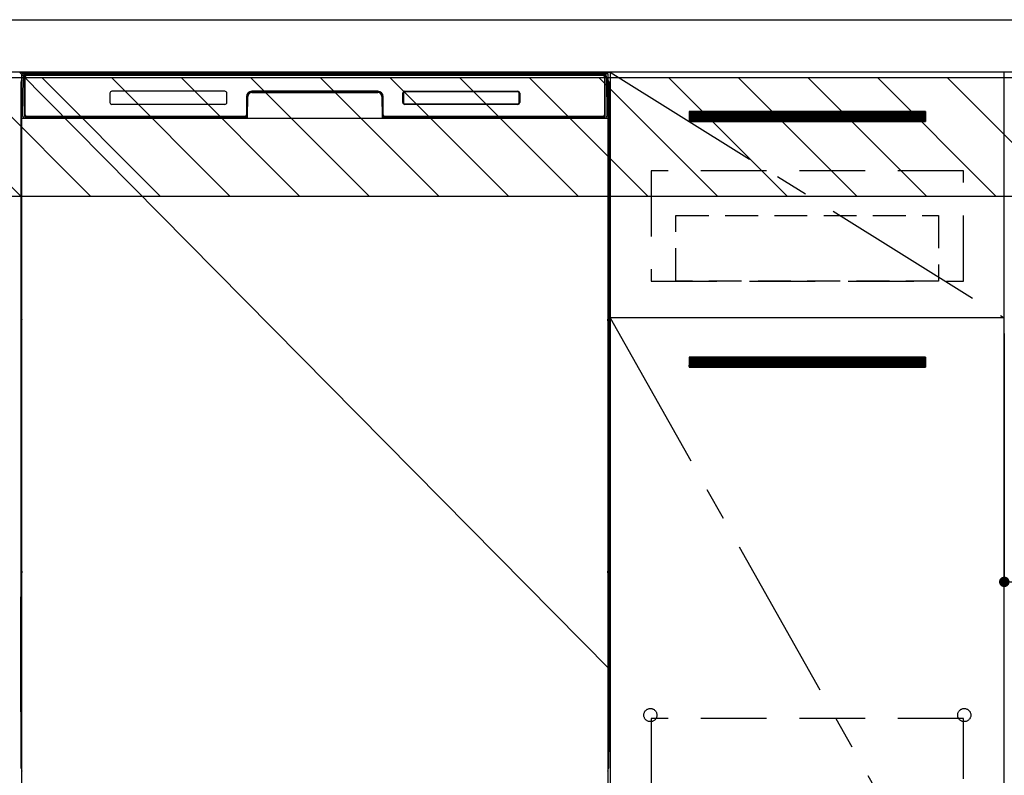
# Model space of a CAD drawing. Extents: x 0 to 26473, y -25 to 8845.
# Drawn here: x 16185 to 16934, y 2348 to 2923 of the extents above; entities that cross this region are included whole.
import ezdxf

# ---------------------------------------------------------------- set-up
doc = ezdxf.new("R2010")
doc.units = 0
doc.header["$LTSCALE"] = 50
doc.header["$MEASUREMENT"] = 0
doc.linetypes.add('CENTER', pattern=[2, 1.25, -0.25, 0.25, -0.25])
doc.linetypes.add('HIDDEN', pattern=[0.375, 0.25, -0.125])
doc.layers.get('0').update_dxf_attribs({"linetype": 'CONTINUOUS'})
doc.layers.get('DEFPOINTS').update_dxf_attribs({"color": 146, "linetype": 'CONTINUOUS'})
for name, color, linetype in [('120-キャビネット（外）', 7, 'CONTINUOUS'), ('121-キャビネット（中）', 253, 'HIDDEN'), ('122-扉', 6, 'CONTINUOUS'), ('123-扉向き', 231, 'CENTER'), ('126-甲板', 2, 'CONTINUOUS'), ('150-機器', 8, 'CONTINUOUS'), ('180-補助', 161, 'CONTINUOUS')]:
    doc.layers.add(name, color=color, linetype=linetype)
doc.styles.add('KH001', font='txt')
doc.dimstyles.new('KH1xx015', dxfattribs={"dimscale": 10, "dimtxt": 3.8, "dimasz": 0.8, "dimexe": 0.3, "dimexo": 1.2, "dimgap": 0.5, "dimtad": 3, "dimdec": 1, "dimdsep": 46, "dimlunit": 6, "dimtxsty": 'KH001', "dimblk": 'DOT', "dimcen": 1, "dimdle": 1, "dimclrd": 256, "dimclre": 256, "dimclrt": 256, "dimadec": 0, "dimazin": 0, "dimtfac": 1, "dimtdec": 1, "dimtix": 1, "dimtmove": 2, "dimatfit": 3, "dimldrblk": 'CLOSEDBLANK', "dimfxl": 1, "dimtolj": 1, "dimtzin": 0, "dimlwd": -1, "dimlwe": -1, "dimarcsym": 0})

# ---------------------------------------------------------------- blocks, each defined once
blk = doc.blocks.new('_Dot')
at = {"color": 0, "linetype": 'ByBlock', "lineweight": -2}
blk.add_line((-0.5, 0), (-1, 0), dxfattribs=at)
at = {"color": 0, "linetype": 'ByBlock', "const_width": 0.5}
blk.add_lwpolyline([(-0.25, 0, 1), (0.25, 0, 1)], format="xyb", close=True, dxfattribs=at)
blk = doc.blocks.new('*D37')
at = {"layer": 'DEFPOINTS', "transparency": 16777216}
for p, q in [((16934.28, 2684.05), (16934.28, 2491.97)), ((17534.28, 2684.05), (17534.28, 2491.97)), ((17526.28, 2494.97), (16942.28, 2494.97))]:
    blk.add_line(p, q, dxfattribs=at)
at = {"layer": 'DEFPOINTS', "color": 0, "transparency": 16777216}
for p in [(16934.28, 2696.05), (17534.28, 2696.05), (16934.28, 2494.97)]:
    blk.add_point(p, dxfattribs=at)
at = {"layer": 'DEFPOINTS', "transparency": 16777216, "xscale": 8, "yscale": 8, "zscale": 8, "rotation": 180}
blk.add_blockref('_Dot', (16934.28, 2494.97), dxfattribs=at)
at = {"layer": 'DEFPOINTS', "transparency": 16777216, "xscale": 8, "yscale": 8, "zscale": 8}
blk.add_blockref('_Dot', (17534.28, 2494.97), dxfattribs=at)
at = {"layer": 'DEFPOINTS', "transparency": 16777216, "insert": (17234.28, 2518.97), "char_height": 38, "attachment_point": 5, "style": 'KH001'}
blk.add_mtext('\\A1;600', dxfattribs=at)
blk = doc.blocks.new('_ClosedBlank')
at = {"color": 0, "linetype": 'ByBlock', "lineweight": -2}
for p, q in [((-1, 0.167), (0, 0)), ((-1, 0.167), (-1, -0.167)), ((0, 0), (-1, -0.167))]:
    blk.add_line(p, q, dxfattribs=at)

msp = doc.modelspace()

# ---------------------------------------------------------------- hatches: boundary and pattern name
at = {"layer": '122-扉'}
h = msp.add_hatch(dxfattribs=at)
h.set_pattern_fill('ANSI31', color=256, style=0)
h.set_pattern_definition([(135, (198124.86133, -2191.40688), (0.08838834765, 0.08838834765), [])])
h.paths.add_polyline_path([(16874.28, 2853.05), (16694.28, 2853.05), (16694.28, 2845.55), (16874.28, 2845.55)])
edge = h.paths.add_edge_path()
edge.add_line((16874.28, 2845.55), (16543.87, 2845.55))
h = msp.add_hatch(dxfattribs=at)
h.set_pattern_fill('ANSI31', color=256, style=0)
h.set_pattern_definition([(135, (198124.86133, -2378.40687), (0.08838834765, 0.08838834765), [])])
h.paths.add_polyline_path([(16874.28, 2666.05), (16694.28, 2666.05), (16694.28, 2658.55), (16874.28, 2658.55)])
edge = h.paths.add_edge_path()
edge.add_line((16874.28, 2658.55), (16543.87, 2658.55))
at = {"layer": '180-補助'}
h = msp.add_hatch(dxfattribs=at)
h.set_pattern_fill('ANSI31', color=13, scale=300, style=0)
h.set_pattern_definition([(135, (259895.412, 39517.31), (26.5165043, 26.5165043), [])])
h.paths.add_polyline_path([(17703.28, 2878.73), (15415.28, 2878.73), (15415.28, 2788.73), (17703.28, 2788.73)])

# ---------------------------------------------------------------- linework, layer by layer
at = {"layer": '120-キャビネット（外）', "color": 6}
for p, q in [((16184.28, 2883.05), (16634.28, 2883.05)), ((16634.28, 2883.05), (16634.28, 2063.05))]:
    msp.add_line(p, q, dxfattribs=at)
for points in [[(16634.28, 2163.05), (16934.28, 2163.05), (16934.28, 2883.05), (16634.28, 2883.05)], [(16934.28, 2696.05), (16634.28, 2696.05), (16634.28, 2163.05), (16934.28, 2163.05)]]:
    msp.add_lwpolyline(points, close=True, dxfattribs=at)
at = {"layer": '121-キャビネット（中）', "color": 13, "ltscale": 4}
for points in [[(16903.28, 2808.05), (16665.28, 2808.05), (16665.28, 2724.05), (16903.28, 2724.05)], [(16903.28, 2390.95), (16665.28, 2390.95), (16665.28, 2194.95), (16903.28, 2194.95)]]:
    msp.add_lwpolyline(points, close=True, dxfattribs=at)
at = {"layer": '121-キャビネット（中）', "color": 13, "ltscale": 2}
msp.add_lwpolyline([(16884.28, 2724.05), (16684.28, 2724.05), (16684.28, 2774.05), (16884.28, 2774.05)], close=True, dxfattribs=at)
at = {"layer": '121-キャビネット（中）', "color": 13, "ltscale": 4}
for centre in [(16664.78, 2393.55), (16664.78, 2393.55), (16903.78, 2393.55), (16903.78, 2393.55)]:
    msp.add_circle(centre, 5, dxfattribs=at)
at = {"layer": '122-扉'}
for p, q in [((16874.28, 2853.05), (16694.28, 2853.05)), ((16694.28, 2853.05), (16694.28, 2845.55)), ((16874.28, 2853.05), (16874.28, 2845.55)), ((16694.28, 2845.55), (16874.28, 2845.55)), ((16934.28, 2696.05), (16634.28, 2696.05)), ((16934.28, 2696.05), (16634.28, 2696.05)), ((16874.28, 2666.05), (16694.28, 2666.05)), ((16694.28, 2666.05), (16694.28, 2658.55)), ((16874.28, 2666.05), (16874.28, 2658.55)), ((16694.28, 2658.55), (16874.28, 2658.55))]:
    msp.add_line(p, q, dxfattribs=at)
at = {"layer": '123-扉向き', "ltscale": 2}
for p, q in [((16634.28, 2883.05), (16934.28, 2696.05)), ((16634.28, 2696.05), (16934.28, 2163.05))]:
    msp.add_line(p, q, dxfattribs=at)
at = {"layer": '126-甲板'}
msp.add_lwpolyline([(15412.28, 2923.05), (17706.28, 2923.05), (17706.28, 2883.05), (15412.28, 2883.05)], close=True, dxfattribs=at)
at = {"layer": '150-機器', "color": 13}
for p, q in [((16186.28, 2882.05), (16632.28, 2882.05)), ((16186.28, 2341.05), (16186.28, 2882.05)), ((16632.28, 2882.05), (16632.28, 2341.05)), ((16186.28, 2848.05), (16632.28, 2848.05))]:
    msp.add_line(p, q, dxfattribs=at)
at = {"layer": '150-機器', "color": 13, "linetype": 'Continuous'}
for p, q in [((16187.31, 2878.26), (16187.34, 2879.66)), ((16187.34, 2879.66), (16187.34, 2880.08)), ((16187.94, 2880.25), (16188.1, 2880.25)), ((16188.13, 2880.25), (16188.1, 2880.25)), ((16188.16, 2880.24), (16188.13, 2880.25)), ((16188.25, 2880.18), (16188.22, 2880.2)), ((16188.27, 2880.15), (16188.25, 2880.18)), ((16188.27, 2879.72), (16188.26, 2879.52)), ((16188.26, 2879.52), (16188.26, 2879.28)), ((16188.28, 2880.12), (16188.27, 2880.15)), ((16188.28, 2879.88), (16188.27, 2879.72)), ((16188.29, 2880.08), (16188.28, 2880.12)), ((16188.29, 2880.04), (16188.28, 2879.99)), ((16188.28, 2879.99), (16188.28, 2879.88)), ((16188.3, 2880.05), (16188.29, 2880.08)), ((16188.3, 2880.05), (16188.29, 2880.04)), ((16188.31, 2880.05), (16188.3, 2880.05)), ((16188.38, 2880.05), (16188.31, 2880.05)), ((16188.38, 2880.05), (16188.38, 2849.85)), ((16188.68, 2850.65), (16188.68, 2879.45)), ((16189.38, 2881.11), (16189.38, 2881.05)), ((16629.18, 2881.11), (16189.38, 2881.11)), ((16629.18, 2881.05), (16189.38, 2881.05)), ((16189.64, 2882.05), (16629.51, 2882.05)), ((16189.98, 2880.75), (16628.58, 2880.75)), ((16629.18, 2881.05), (16629.18, 2881.11)), ((16629.88, 2879.45), (16629.88, 2850.65)), ((16630.18, 2880.05), (16630.18, 2849.85)), ((16630.25, 2880.05), (16630.24, 2880.05)), ((16630.26, 2880.08), (16630.25, 2880.05)), ((16630.26, 2880.04), (16630.25, 2880.05)), ((16630.27, 2880.12), (16630.26, 2880.08)), ((16630.26, 2880.02), (16630.26, 2880.04)), ((16630.27, 2879.94), (16630.26, 2880.02)), ((16630.28, 2880.15), (16630.27, 2880.12)), ((16630.28, 2879.81), (16630.27, 2879.94)), ((16630.3, 2880.18), (16630.28, 2880.15)), ((16630.28, 2879.63), (16630.28, 2879.81)), ((16630.29, 2879.41), (16630.28, 2879.63)), ((16630.29, 2879.15), (16630.29, 2879.41)), ((16630.3, 2878.86), (16630.29, 2879.15)), ((16630.33, 2880.2), (16630.3, 2880.18)), ((16630.35, 2880.22), (16630.33, 2880.2)), ((16630.39, 2880.24), (16630.35, 2880.22)), ((16630.42, 2880.25), (16630.39, 2880.24)), ((16630.45, 2880.25), (16630.42, 2880.25)), ((16630.45, 2880.25), (16630.61, 2880.25)), ((16631.21, 2880.08), (16631.21, 2879.66)), ((16631.21, 2879.66), (16631.24, 2878.26)), ((16185.27, 2875.55), (16185.27, 2651.55)), ((16186.82, 2850.07), (16187.31, 2878.26)), ((16188.25, 2878.25), (16188.25, 2849.85)), ((16630.3, 2878.56), (16630.3, 2878.86)), ((16630.3, 2878.25), (16630.3, 2878.56)), ((16630.3, 2849.85), (16630.3, 2878.25)), ((16631.24, 2878.26), (16631.73, 2850.07)), ((16633.27, 2875.55), (16633.27, 2651.55)), ((16253.28, 2867.05), (16253.28, 2860.05)), ((16340.78, 2868.55), (16254.78, 2868.55)), ((16342.28, 2860.05), (16342.28, 2867.05)), ((16357.28, 2864.55), (16357.28, 2850.65)), ((16357.75, 2864.58), (16357.61, 2848.95)), ((16358.25, 2864.57), (16357.75, 2864.58)), ((16358.11, 2849.04), (16358.25, 2864.57)), ((16361.25, 2868.05), (16361.25, 2867.55)), ((16361.25, 2868.05), (16457.3, 2868.05)), ((16361.25, 2867.55), (16457.3, 2867.55)), ((16457.28, 2868.55), (16361.28, 2868.55)), ((16457.3, 2868.05), (16457.3, 2867.55)), ((16460.8, 2864.58), (16460.3, 2864.57)), ((16460.3, 2864.57), (16460.44, 2849.04)), ((16460.8, 2864.58), (16460.94, 2848.95)), ((16461.28, 2850.65), (16461.28, 2864.55)), ((16476.28, 2860.05), (16476.28, 2867.05)), ((16476.38, 2860.06), (16476.38, 2867.04)), ((16476.69, 2867.04), (16476.38, 2867.04)), ((16476.69, 2867.04), (16476.69, 2860.06)), ((16477.78, 2868.13), (16477.75, 2868.13)), ((16477.78, 2868.55), (16563.78, 2868.55)), ((16477.78, 2868.44), (16563.77, 2868.44)), ((16477.78, 2868.13), (16477.78, 2868.44)), ((16563.77, 2868.13), (16477.78, 2868.13)), ((16563.77, 2868.44), (16563.77, 2868.13)), ((16564.86, 2867.04), (16564.86, 2867.07)), ((16564.86, 2860.06), (16564.86, 2867.04)), ((16565.17, 2867.04), (16564.86, 2867.04)), ((16565.17, 2867.04), (16565.17, 2860.06)), ((16565.28, 2867.05), (16565.28, 2860.05)), ((16185.77, 2850.25), (16185.77, 2863.29)), ((16186.14, 2863.61), (16185.86, 2863.41)), ((16186.28, 2863.64), (16186.04, 2863.47)), ((16186.04, 2863.47), (16186.28, 2863.47)), ((16186.16, 2863.62), (16186.14, 2863.61)), ((16186.19, 2863.63), (16186.16, 2863.62)), ((16186.23, 2863.63), (16186.19, 2863.63)), ((16186.28, 2863.64), (16186.23, 2863.63)), ((16340.78, 2858.55), (16254.77, 2858.55)), ((16476.69, 2860.06), (16476.38, 2860.06)), ((16476.69, 2860.06), (16476.69, 2860.02)), ((16477.78, 2858.96), (16563.77, 2858.96)), ((16477.78, 2858.96), (16477.78, 2858.66)), ((16563.77, 2858.66), (16477.78, 2858.66)), ((16563.78, 2858.55), (16477.78, 2858.55)), ((16563.77, 2858.96), (16563.8, 2858.96)), ((16563.77, 2858.66), (16563.77, 2858.96)), ((16565.17, 2860.06), (16564.86, 2860.06)), ((16632.33, 2863.63), (16632.28, 2863.63)), ((16632.49, 2863.47), (16632.28, 2863.62)), ((16632.28, 2863.47), (16632.49, 2863.47)), ((16632.69, 2863.4), (16632.28, 2862.98)), ((16632.36, 2863.62), (16632.33, 2863.63)), ((16632.39, 2863.61), (16632.36, 2863.62)), ((16632.68, 2863.41), (16632.4, 2863.61)), ((16632.77, 2863.29), (16632.77, 2850.25)), ((16185.77, 2849.48), (16185.77, 2850.25)), ((16186.28, 2850.25), (16185.77, 2850.25)), ((16185.77, 2848.97), (16185.77, 2849.48)), ((16185.77, 2849.48), (16185.78, 2849.34)), ((16185.78, 2849.34), (16185.83, 2849.21)), ((16185.83, 2849.21), (16185.9, 2849.09)), ((16185.9, 2849.09), (16186, 2848.98)), ((16186.87, 2850.07), (16186.82, 2850.07)), ((16186.9, 2849.69), (16186.87, 2850.07)), ((16188.38, 2849.85), (16188.25, 2849.85)), ((16188.86, 2849.12), (16188.99, 2848.99)), ((16355.98, 2849.35), (16189.98, 2849.35)), ((16628.58, 2849.35), (16462.58, 2849.35)), ((16629.69, 2849.12), (16629.56, 2848.99)), ((16630.3, 2849.85), (16630.18, 2849.85)), ((16631.68, 2850.07), (16631.65, 2849.69)), ((16631.73, 2850.07), (16631.68, 2850.07)), ((16632.28, 2850.25), (16632.77, 2850.25)), ((16632.54, 2848.98), (16632.64, 2849.09)), ((16632.64, 2849.09), (16632.71, 2849.21)), ((16632.71, 2849.21), (16632.75, 2849.34)), ((16632.75, 2849.34), (16632.77, 2849.48)), ((16632.77, 2850.25), (16632.77, 2849.48)), ((16632.77, 2849.48), (16632.77, 2848.97)), ((16185.77, 2848.97), (16185.77, 2848.94)), ((16185.77, 2848.97), (16185.78, 2848.84)), ((16185.77, 2848.94), (16185.79, 2848.81)), ((16185.77, 2848.94), (16185.79, 2848.45)), ((16185.78, 2848.84), (16185.83, 2848.71)), ((16185.79, 2848.45), (16185.78, 2848.48)), ((16185.79, 2848.81), (16185.84, 2848.68)), ((16185.79, 2848.08), (16185.79, 2848.45)), ((16185.79, 2848.45), (16185.8, 2848.31)), ((16185.8, 2847.65), (16185.79, 2848.08)), ((16185.8, 2848.31), (16185.85, 2848.19)), ((16185.81, 2847.18), (16185.8, 2847.65)), ((16185.81, 2846.67), (16185.81, 2847.18)), ((16185.81, 2846.15), (16185.81, 2846.67)), ((16185.81, 2846.15), (16185.81, 2828.95)), ((16186.28, 2846.15), (16185.81, 2846.15)), ((16185.83, 2848.71), (16185.9, 2848.59)), ((16185.84, 2848.68), (16185.92, 2848.56)), ((16185.85, 2848.19), (16185.93, 2848.07)), ((16185.9, 2848.59), (16186, 2848.48)), ((16185.92, 2848.56), (16186.02, 2848.45)), ((16185.93, 2848.07), (16186.03, 2847.96)), ((16186, 2848.98), (16186.13, 2848.88)), ((16186, 2848.48), (16186.13, 2848.38)), ((16186.02, 2848.45), (16186.15, 2848.36)), ((16186.03, 2847.96), (16186.16, 2847.87)), ((16186.13, 2848.88), (16186.27, 2848.81)), ((16186.13, 2848.38), (16186.27, 2848.3)), ((16186.15, 2848.36), (16186.28, 2848.29)), ((16186.16, 2847.87), (16186.28, 2847.81)), ((16356.97, 2848.05), (16188.69, 2848.05)), ((16189.18, 2848.92), (16189.18, 2848.97)), ((16189.18, 2848.97), (16356.38, 2848.97)), ((16189.18, 2848.92), (16356.51, 2848.92)), ((16194.85, 2848.05), (16194.85, 2848.04)), ((16194.89, 2848.05), (16194.89, 2848.04)), ((16194.89, 2848.04), (16195.55, 2848.04)), ((16195.55, 2848.04), (16195.55, 2848.05)), ((16196.79, 2848.05), (16196.79, 2848.04)), ((16196.79, 2848.04), (16199.14, 2848.04)), ((16199.14, 2848.04), (16199.14, 2848.05)), ((16199.87, 2848.04), (16199.87, 2848.05)), ((16356.38, 2848.95), (16356.38, 2848.97)), ((16357.61, 2848.95), (16356.38, 2848.95)), ((16356.51, 2848.92), (16356.75, 2848.92)), ((16356.75, 2848.92), (16356.99, 2848.92)), ((16356.99, 2848.92), (16357.21, 2848.93)), ((16357.21, 2848.93), (16357.41, 2848.93)), ((16357.41, 2848.93), (16357.58, 2848.94)), ((16357.58, 2848.94), (16357.72, 2848.94)), ((16357.61, 2848.95), (16357.7, 2848.95)), ((16357.7, 2848.95), (16357.78, 2848.95)), ((16357.72, 2848.94), (16357.78, 2848.94)), ((16357.78, 2848.95), (16357.86, 2848.95)), ((16357.86, 2848.95), (16357.86, 2848.95)), ((16357.9, 2848.95), (16357.86, 2848.95)), ((16357.93, 2848.94), (16357.9, 2848.95)), ((16357.96, 2848.92), (16357.93, 2848.94)), ((16357.99, 2848.9), (16357.96, 2848.92)), ((16358.01, 2848.88), (16357.99, 2848.9)), ((16358.03, 2848.85), (16358.01, 2848.88)), ((16358.05, 2848.82), (16358.03, 2848.85)), ((16358.04, 2848.68), (16358.05, 2848.71)), ((16358.05, 2848.78), (16358.05, 2848.82)), ((16358.06, 2848.75), (16358.05, 2848.78)), ((16358.05, 2848.71), (16358.06, 2848.75)), ((16460.5, 2848.79), (16460.49, 2848.75)), ((16460.49, 2848.75), (16460.5, 2848.72)), ((16460.51, 2848.82), (16460.5, 2848.79)), ((16460.5, 2848.72), (16460.51, 2848.68)), ((16460.52, 2848.85), (16460.51, 2848.82)), ((16460.51, 2848.68), (16460.51, 2848.68)), ((16460.54, 2848.88), (16460.52, 2848.85)), ((16460.56, 2848.91), (16460.54, 2848.88)), ((16460.59, 2848.93), (16460.56, 2848.91)), ((16460.62, 2848.94), (16460.59, 2848.93)), ((16460.66, 2848.95), (16460.62, 2848.94)), ((16460.69, 2848.95), (16460.66, 2848.95)), ((16460.69, 2848.95), (16460.77, 2848.95)), ((16460.77, 2848.95), (16460.86, 2848.95)), ((16460.77, 2848.94), (16460.89, 2848.94)), ((16460.86, 2848.95), (16460.94, 2848.95)), ((16460.89, 2848.94), (16461.04, 2848.93)), ((16462.18, 2848.95), (16460.94, 2848.95)), ((16461.04, 2848.93), (16461.23, 2848.93)), ((16461.23, 2848.93), (16461.44, 2848.93)), ((16461.44, 2848.93), (16461.67, 2848.92)), ((16461.67, 2848.92), (16461.91, 2848.92)), ((16461.91, 2848.92), (16462.04, 2848.92)), ((16462.04, 2848.92), (16629.38, 2848.92)), ((16462.18, 2848.97), (16462.18, 2848.95)), ((16629.38, 2848.97), (16462.18, 2848.97)), ((16629.38, 2848.92), (16629.38, 2848.97)), ((16632.28, 2848.81), (16632.41, 2848.88)), ((16632.28, 2848.31), (16632.41, 2848.38)), ((16632.28, 2847.82), (16632.4, 2847.88)), ((16632.28, 2846.15), (16632.73, 2846.15)), ((16632.4, 2847.88), (16632.52, 2847.97)), ((16632.41, 2848.88), (16632.54, 2848.98)), ((16632.41, 2848.38), (16632.54, 2848.47)), ((16632.52, 2847.97), (16632.62, 2848.08)), ((16632.54, 2848.47), (16632.64, 2848.58)), ((16632.62, 2848.08), (16632.69, 2848.2)), ((16632.64, 2848.58), (16632.71, 2848.7)), ((16632.69, 2848.2), (16632.74, 2848.33)), ((16632.71, 2848.7), (16632.75, 2848.83)), ((16632.74, 2847.69), (16632.73, 2847.22)), ((16632.73, 2847.22), (16632.73, 2846.72)), ((16632.73, 2846.72), (16632.73, 2846.2)), ((16632.73, 2846.2), (16632.73, 2846.15)), ((16632.73, 2828.95), (16632.73, 2846.15)), ((16632.75, 2848.48), (16632.74, 2848.11)), ((16632.74, 2848.33), (16632.75, 2848.45)), ((16632.74, 2848.11), (16632.74, 2847.69)), ((16632.75, 2848.83), (16632.77, 2848.97)), ((16632.75, 2848.45), (16632.77, 2848.95)), ((16185.79, 2826.66), (16185.77, 2826.16)), ((16185.78, 2826.63), (16185.79, 2826.99)), ((16185.79, 2826.99), (16185.8, 2827.42)), ((16185.8, 2826.77), (16185.79, 2826.66)), ((16185.8, 2827.42), (16185.81, 2827.89)), ((16185.85, 2826.9), (16185.8, 2826.77)), ((16185.81, 2828.91), (16185.81, 2828.95)), ((16186.28, 2828.95), (16185.81, 2828.95)), ((16185.81, 2828.39), (16185.81, 2828.91)), ((16185.81, 2827.89), (16185.81, 2828.39)), ((16185.92, 2827.03), (16185.85, 2826.9)), ((16186, 2826.64), (16185.9, 2826.53)), ((16186.02, 2827.14), (16185.92, 2827.03)), ((16186.13, 2826.73), (16186, 2826.64)), ((16186.14, 2827.23), (16186.02, 2827.14)), ((16186.27, 2826.81), (16186.13, 2826.73)), ((16186.28, 2827.3), (16186.14, 2827.23)), ((16632.28, 2827.29), (16632.23, 2827.31)), ((16632.28, 2826.8), (16632.27, 2826.81)), ((16632.28, 2828.95), (16632.73, 2828.95)), ((16632.38, 2827.24), (16632.28, 2827.29)), ((16632.41, 2826.73), (16632.28, 2826.8)), ((16632.5, 2827.15), (16632.38, 2827.24)), ((16632.54, 2826.64), (16632.41, 2826.73)), ((16632.61, 2827.04), (16632.5, 2827.15)), ((16632.64, 2826.53), (16632.54, 2826.64)), ((16632.69, 2826.92), (16632.61, 2827.04)), ((16632.73, 2826.79), (16632.69, 2826.92)), ((16632.73, 2828.95), (16632.73, 2828.43)), ((16632.73, 2828.43), (16632.73, 2827.93)), ((16632.73, 2827.93), (16632.74, 2827.45)), ((16632.75, 2826.66), (16632.73, 2826.79)), ((16632.74, 2827.45), (16632.74, 2827.03)), ((16632.74, 2827.03), (16632.75, 2826.66)), ((16632.75, 2826.66), (16632.75, 2826.63)), ((16632.77, 2826.16), (16632.75, 2826.66)), ((16185.78, 2826.27), (16185.77, 2826.14)), ((16185.77, 2825.63), (16185.77, 2826.14)), ((16185.78, 2825.76), (16185.77, 2825.63)), ((16185.77, 2824.85), (16185.77, 2825.63)), ((16185.77, 2696.3), (16185.77, 2824.85)), ((16186.28, 2824.85), (16185.77, 2824.85)), ((16185.83, 2826.4), (16185.78, 2826.27)), ((16185.83, 2825.89), (16185.78, 2825.76)), ((16185.9, 2826.53), (16185.83, 2826.4)), ((16185.9, 2826.02), (16185.83, 2825.89)), ((16186, 2826.13), (16185.9, 2826.02)), ((16186.13, 2826.22), (16186, 2826.13)), ((16186.27, 2826.3), (16186.13, 2826.22)), ((16632.28, 2826.29), (16632.27, 2826.3)), ((16632.41, 2826.22), (16632.28, 2826.29)), ((16632.28, 2824.85), (16632.77, 2824.85)), ((16632.54, 2826.13), (16632.41, 2826.22)), ((16632.64, 2826.02), (16632.54, 2826.13)), ((16632.71, 2826.4), (16632.64, 2826.53)), ((16632.71, 2825.89), (16632.64, 2826.02)), ((16632.75, 2826.27), (16632.71, 2826.4)), ((16632.75, 2825.76), (16632.71, 2825.89)), ((16632.77, 2826.14), (16632.75, 2826.27)), ((16632.77, 2825.63), (16632.75, 2825.76)), ((16632.77, 2826.14), (16632.77, 2825.63)), ((16632.77, 2825.63), (16632.77, 2824.85)), ((16632.77, 2824.85), (16632.77, 2696.3)), ((16185.77, 2695.53), (16185.77, 2696.3)), ((16186.28, 2696.3), (16185.77, 2696.3)), ((16185.77, 2695.01), (16185.77, 2695.53)), ((16185.77, 2695.53), (16185.78, 2695.39)), ((16185.77, 2695.01), (16185.77, 2694.89)), ((16185.78, 2694.8), (16185.77, 2694.89)), ((16185.78, 2695.39), (16185.83, 2695.26)), ((16185.79, 2694.5), (16185.78, 2694.8)), ((16185.79, 2694.13), (16185.79, 2694.5)), ((16185.8, 2693.7), (16185.79, 2694.13)), ((16185.81, 2693.23), (16185.8, 2693.7)), ((16185.81, 2692.72), (16185.81, 2693.23)), ((16185.81, 2692.2), (16185.81, 2692.72)), ((16185.81, 2692.2), (16185.81, 2679)), ((16186.28, 2692.2), (16185.81, 2692.2)), ((16185.83, 2695.26), (16185.9, 2695.14)), ((16185.9, 2695.14), (16186, 2695.03)), ((16186, 2695.03), (16186.13, 2694.93)), ((16186.13, 2694.93), (16186.27, 2694.86)), ((16632.28, 2696.3), (16632.77, 2696.3)), ((16632.28, 2694.86), (16632.41, 2694.93)), ((16632.28, 2694.35), (16632.41, 2694.42)), ((16632.28, 2693.86), (16632.4, 2693.93)), ((16632.73, 2692.2), (16632.28, 2692.2)), ((16632.4, 2693.93), (16632.52, 2694.02)), ((16632.41, 2694.93), (16632.54, 2695.03)), ((16632.41, 2694.42), (16632.54, 2694.52)), ((16632.52, 2694.02), (16632.62, 2694.13)), ((16632.54, 2695.03), (16632.64, 2695.14)), ((16632.54, 2694.52), (16632.64, 2694.63)), ((16632.62, 2694.13), (16632.69, 2694.25)), ((16632.64, 2695.14), (16632.71, 2695.26)), ((16632.64, 2694.63), (16632.71, 2694.75)), ((16632.69, 2694.25), (16632.74, 2694.38)), ((16632.71, 2695.26), (16632.75, 2695.39)), ((16632.71, 2694.75), (16632.75, 2694.88)), ((16632.74, 2693.74), (16632.73, 2693.27)), ((16632.73, 2693.27), (16632.73, 2692.77)), ((16632.73, 2692.77), (16632.73, 2692.24)), ((16632.73, 2692.24), (16632.73, 2692.2)), ((16632.73, 2679), (16632.73, 2692.2)), ((16632.75, 2694.53), (16632.74, 2694.16)), ((16632.74, 2694.38), (16632.75, 2694.5)), ((16632.74, 2694.16), (16632.74, 2693.74)), ((16632.75, 2695.39), (16632.77, 2695.53)), ((16632.75, 2694.88), (16632.77, 2695.02)), ((16632.75, 2694.5), (16632.77, 2695)), ((16632.77, 2696.3), (16632.77, 2695.53)), ((16632.77, 2695.53), (16632.77, 2695.02)), ((16185.79, 2676.71), (16185.77, 2676.21)), ((16185.78, 2676.68), (16185.79, 2677.04)), ((16185.79, 2677.04), (16185.8, 2677.46)), ((16185.8, 2676.82), (16185.79, 2676.71)), ((16185.8, 2677.46), (16185.81, 2677.94)), ((16185.85, 2676.95), (16185.8, 2676.82)), ((16185.81, 2678.96), (16185.81, 2679)), ((16186.28, 2679), (16185.81, 2679)), ((16185.81, 2678.44), (16185.81, 2678.96)), ((16185.81, 2677.94), (16185.81, 2678.44)), ((16185.92, 2677.07), (16185.85, 2676.95)), ((16186, 2676.68), (16185.9, 2676.57)), ((16186.02, 2677.18), (16185.92, 2677.07)), ((16186.13, 2676.78), (16186, 2676.68)), ((16186.14, 2677.28), (16186.02, 2677.18)), ((16186.27, 2676.86), (16186.13, 2676.78)), ((16186.28, 2677.35), (16186.14, 2677.28)), ((16632.73, 2679), (16632.28, 2679)), ((16632.38, 2677.29), (16632.28, 2677.34)), ((16632.41, 2676.78), (16632.28, 2676.85)), ((16632.5, 2677.2), (16632.38, 2677.29)), ((16632.54, 2676.68), (16632.41, 2676.78)), ((16632.61, 2677.09), (16632.5, 2677.2)), ((16632.64, 2676.57), (16632.54, 2676.68)), ((16632.69, 2676.97), (16632.61, 2677.09)), ((16632.73, 2676.84), (16632.69, 2676.97)), ((16632.73, 2679), (16632.73, 2678.48)), ((16632.73, 2678.48), (16632.73, 2677.98)), ((16632.73, 2677.98), (16632.74, 2677.5)), ((16632.75, 2676.71), (16632.73, 2676.84)), ((16632.74, 2677.5), (16632.74, 2677.07)), ((16632.74, 2677.07), (16632.75, 2676.7)), ((16632.77, 2676.21), (16632.75, 2676.71)), ((16632.75, 2676.7), (16632.75, 2676.68)), ((16185.78, 2676.32), (16185.77, 2676.19)), ((16185.77, 2675.68), (16185.77, 2676.19)), ((16185.78, 2675.81), (16185.77, 2675.68)), ((16185.77, 2674.9), (16185.77, 2675.68)), ((16185.77, 2522), (16185.77, 2674.9)), ((16186.28, 2674.9), (16185.77, 2674.9)), ((16185.83, 2676.45), (16185.78, 2676.32)), ((16185.83, 2675.94), (16185.78, 2675.81)), ((16185.9, 2676.57), (16185.83, 2676.45)), ((16185.9, 2676.06), (16185.83, 2675.94)), ((16186, 2676.18), (16185.9, 2676.06)), ((16186.13, 2676.27), (16186, 2676.18)), ((16186.27, 2676.35), (16186.13, 2676.27)), ((16632.41, 2676.27), (16632.28, 2676.34)), ((16632.77, 2674.9), (16632.28, 2674.9)), ((16632.54, 2676.18), (16632.41, 2676.27)), ((16632.64, 2676.06), (16632.54, 2676.18)), ((16632.71, 2676.45), (16632.64, 2676.57)), ((16632.71, 2675.94), (16632.64, 2676.06)), ((16632.75, 2676.32), (16632.71, 2676.45)), ((16632.75, 2675.81), (16632.71, 2675.94)), ((16632.77, 2676.19), (16632.75, 2676.32)), ((16632.77, 2675.68), (16632.75, 2675.81)), ((16632.77, 2676.19), (16632.77, 2675.68)), ((16632.77, 2675.68), (16632.77, 2674.9)), ((16632.77, 2674.9), (16632.77, 2522)), ((16185.27, 2651.55), (16185.27, 2483.55)), ((16633.27, 2651.55), (16633.27, 2483.55)), ((16185.77, 2521.23), (16185.77, 2522)), ((16186.28, 2522), (16185.77, 2522)), ((16185.77, 2520.71), (16185.77, 2521.23)), ((16185.77, 2521.23), (16185.78, 2521.09)), ((16185.77, 2520.71), (16185.77, 2520.59)), ((16185.78, 2520.5), (16185.77, 2520.59)), ((16185.78, 2521.09), (16185.83, 2520.96)), ((16185.79, 2520.2), (16185.78, 2520.5)), ((16185.79, 2519.83), (16185.79, 2520.2)), ((16185.8, 2519.4), (16185.79, 2519.83)), ((16185.81, 2518.93), (16185.8, 2519.4)), ((16185.83, 2520.96), (16185.9, 2520.84)), ((16185.9, 2520.84), (16186, 2520.73)), ((16186, 2520.73), (16186.13, 2520.63)), ((16186.13, 2520.63), (16186.27, 2520.56)), ((16632.77, 2522), (16632.28, 2522)), ((16632.28, 2520.56), (16632.41, 2520.63)), ((16632.28, 2520.05), (16632.41, 2520.12)), ((16632.28, 2519.56), (16632.4, 2519.63)), ((16632.4, 2519.63), (16632.52, 2519.72)), ((16632.41, 2520.63), (16632.54, 2520.73)), ((16632.41, 2520.12), (16632.54, 2520.22)), ((16632.52, 2519.72), (16632.62, 2519.83)), ((16632.54, 2520.73), (16632.64, 2520.84)), ((16632.54, 2520.22), (16632.64, 2520.33)), ((16632.62, 2519.83), (16632.69, 2519.95)), ((16632.64, 2520.84), (16632.71, 2520.96)), ((16632.64, 2520.33), (16632.71, 2520.45)), ((16632.69, 2519.95), (16632.74, 2520.08)), ((16632.71, 2520.96), (16632.75, 2521.09)), ((16632.71, 2520.45), (16632.75, 2520.58)), ((16632.74, 2519.44), (16632.73, 2518.97)), ((16632.75, 2520.23), (16632.74, 2519.86)), ((16632.74, 2520.08), (16632.75, 2520.2)), ((16632.74, 2519.86), (16632.74, 2519.44)), ((16632.75, 2521.09), (16632.77, 2521.23)), ((16632.75, 2520.58), (16632.77, 2520.72)), ((16632.75, 2520.2), (16632.77, 2520.7)), ((16632.77, 2522), (16632.77, 2521.23)), ((16632.77, 2521.23), (16632.77, 2520.72)), ((16185.81, 2518.42), (16185.81, 2518.93)), ((16185.81, 2517.9), (16185.81, 2518.42)), ((16185.81, 2517.9), (16185.81, 2504.7)), ((16186.28, 2517.9), (16185.81, 2517.9)), ((16632.73, 2518.97), (16632.73, 2518.47)), ((16632.73, 2504.7), (16632.73, 2517.9)), ((16185.81, 2504.66), (16185.81, 2504.7)), ((16186.28, 2504.7), (16185.81, 2504.7)), ((16185.81, 2504.14), (16185.81, 2504.66)), ((16632.73, 2504.7), (16632.28, 2504.7)), ((16632.73, 2504.7), (16632.73, 2504.18)), ((16185.79, 2502.41), (16185.77, 2501.91)), ((16185.78, 2502.02), (16185.77, 2501.89)), ((16185.77, 2501.38), (16185.77, 2501.89)), ((16185.78, 2501.51), (16185.77, 2501.38)), ((16185.77, 2500.6), (16185.77, 2501.38)), ((16185.77, 2353.05), (16185.77, 2500.6)), ((16186.28, 2500.6), (16185.77, 2500.6)), ((16185.78, 2502.38), (16185.79, 2502.74)), ((16185.83, 2502.15), (16185.78, 2502.02)), ((16185.83, 2501.64), (16185.78, 2501.51)), ((16185.79, 2502.74), (16185.8, 2503.16)), ((16185.8, 2502.52), (16185.79, 2502.41)), ((16185.8, 2503.16), (16185.81, 2503.64)), ((16185.85, 2502.65), (16185.8, 2502.52)), ((16185.81, 2503.64), (16185.81, 2504.14)), ((16185.9, 2502.27), (16185.83, 2502.15)), ((16185.9, 2501.76), (16185.83, 2501.64)), ((16185.92, 2502.77), (16185.85, 2502.65)), ((16186, 2502.38), (16185.9, 2502.27)), ((16186, 2501.88), (16185.9, 2501.76)), ((16186.02, 2502.88), (16185.92, 2502.77)), ((16186.13, 2502.48), (16186, 2502.38)), ((16186.13, 2501.97), (16186, 2501.88)), ((16186.14, 2502.98), (16186.02, 2502.88)), ((16186.27, 2502.56), (16186.13, 2502.48)), ((16186.27, 2502.05), (16186.13, 2501.97)), ((16186.28, 2503.05), (16186.14, 2502.98)), ((16632.38, 2502.99), (16632.28, 2503.04)), ((16632.41, 2502.48), (16632.28, 2502.55)), ((16632.41, 2501.97), (16632.28, 2502.04)), ((16632.77, 2500.6), (16632.28, 2500.6)), ((16632.5, 2502.9), (16632.38, 2502.99)), ((16632.54, 2502.38), (16632.41, 2502.48)), ((16632.54, 2501.88), (16632.41, 2501.97)), ((16632.61, 2502.79), (16632.5, 2502.9)), ((16632.64, 2502.27), (16632.54, 2502.38)), ((16632.64, 2501.76), (16632.54, 2501.88)), ((16632.69, 2502.67), (16632.61, 2502.79)), ((16632.71, 2502.15), (16632.64, 2502.27)), ((16632.71, 2501.64), (16632.64, 2501.76)), ((16632.73, 2502.54), (16632.69, 2502.67)), ((16632.75, 2502.02), (16632.71, 2502.15)), ((16632.75, 2501.51), (16632.71, 2501.64)), ((16632.73, 2504.18), (16632.73, 2503.68)), ((16632.73, 2503.68), (16632.74, 2503.2)), ((16632.75, 2502.41), (16632.73, 2502.54)), ((16632.74, 2503.2), (16632.74, 2502.77)), ((16632.74, 2502.77), (16632.75, 2502.4)), ((16632.77, 2501.91), (16632.75, 2502.41)), ((16632.75, 2502.4), (16632.75, 2502.38)), ((16632.77, 2501.89), (16632.75, 2502.02)), ((16632.77, 2501.89), (16632.77, 2501.38)), ((16632.77, 2501.38), (16632.77, 2500.6)), ((16632.77, 2500.6), (16632.77, 2353.07)), ((16185.27, 2396.05), (16185.27, 2483.55)), ((16633.27, 2396.05), (16633.27, 2483.55)), ((16185.27, 2396.05), (16185.27, 2366.05)), ((16633.27, 2396.05), (16633.27, 2366.05)), ((16186.28, 2353.05), (16185.77, 2353.05)), ((16632.27, 2353.07), (16632.77, 2353.07))]:
    msp.add_line(p, q, dxfattribs=at)
for centre, radius, start, end in [((16189.34, 2880.05), 2, 89.99993, 178.99996), ((16187.94, 2879.65), 0.6, 89.99994, 178.99998), ((16188.08, 2880.02), 0.236, 8.03478, 71.29283), ((16189.38, 2880.05), 1.06, 90.00011, 180.00011), ((16189.38, 2880.05), 1, 90, 180), ((16189.98, 2879.45), 1.3, 90, 180), ((16189.98, 2879.45), 1.3, 90.00002, 166.65766), ((16628.58, 2879.45), 1.3, 0, 90), ((16629.18, 2880.05), 1.06, 0.00014, 90.00013), ((16629.18, 2880.05), 1, 0, 90), ((16629.21, 2880.05), 2, 0.9999, 89.99992), ((16630.47, 2880.02), 0.236, 108.70706, 171.96533), ((16630.61, 2879.65), 0.6, 1.00002, 90.00007), ((16187.27, 2875.55), 2, 119.64145, 180), ((16631.27, 2875.55), 2, 0, 59.64015), ((16254.78, 2867.05), 1.5, 90, 180), ((16340.78, 2867.05), 1.5, 0, 90), ((16361.28, 2864.55), 4, 90, 180), ((16361.25, 2864.55), 3.5, 90, 179.50001), ((16361.25, 2864.55), 3, 90, 179.50001), ((16457.28, 2864.55), 4, 0, 90), ((16457.3, 2864.55), 3.5, 0.49999, 90), ((16457.3, 2864.55), 3, 0.49999, 90), ((16477.78, 2867.05), 1.5, 90, 180), ((16477.78, 2867.04), 1.4, 90.00225, 179.99779), ((16477.55, 2867.1), 0.863, 172.52921, 175.06422), ((16477.49, 2867.11), 0.799, 174.83881, 179.11033), ((16478.9, 2867.02), 2.21, 177.38396, 179.42082), ((16477.71, 2867.06), 1.03, 167.91816, 169.73065), ((16479.38, 2866.75), 2.72, 169.6126, 170.2326), ((16477.52, 2867.12), 0.824, 166.44247, 168.84255), ((16477.65, 2867.09), 0.955, 164.34784, 166.36539), ((16477.72, 2867.06), 1.04, 162.24956, 164.07637), ((16477.67, 2867.08), 0.977, 160.26279, 162.21376), ((16477.65, 2867.08), 0.96, 158.38312, 160.38009), ((16477.68, 2867.07), 0.988, 156.37022, 158.31267), ((16477.7, 2867.06), 1.01, 154.44751, 156.35396), ((16477.7, 2867.06), 1.02, 152.48332, 154.37899), ((16477.72, 2867.05), 1.04, 150.62195, 152.49467), ((16477.74, 2867.03), 1.07, 148.70431, 150.54371), ((16477.77, 2867.02), 1.1, 146.89436, 148.69907), ((16477.79, 2867), 1.13, 145.04175, 146.81316), ((16477.82, 2866.98), 1.16, 143.30112, 145.03253), ((16477.86, 2866.95), 1.21, 141.52522, 143.21518), ((16477.89, 2866.93), 1.25, 139.8599, 141.51107), ((16477.92, 2866.9), 1.29, 138.16568, 139.77752), ((16477.97, 2866.85), 1.36, 136.58565, 138.14456), ((16477.98, 2866.84), 1.38, 134.96042, 136.51651), ((16477.96, 2866.87), 1.34, 133.40998, 135.01604), ((16477.92, 2866.9), 1.29, 131.76734, 133.41365), ((16477.89, 2866.94), 1.24, 130.14634, 131.83231), ((16477.86, 2866.97), 1.19, 128.41686, 130.14358), ((16477.84, 2867.01), 1.15, 126.71532, 128.48215), ((16477.82, 2867.03), 1.12, 124.90767, 126.70911), ((16477.8, 2867.06), 1.09, 123.13333, 124.96849), ((16477.79, 2867.08), 1.06, 121.25244, 123.11769), ((16477.77, 2867.1), 1.04, 119.4176, 121.31068), ((16477.76, 2867.12), 1.02, 117.4766, 119.39258), ((16477.76, 2867.14), 1, 115.59182, 117.52767), ((16477.75, 2867.15), 0.987, 113.60894, 115.55979), ((16477.75, 2867.16), 0.978, 111.68946, 113.65139), ((16477.74, 2867.16), 0.972, 109.67909, 111.64716), ((16477.74, 2867.16), 0.97, 107.74205, 109.71173), ((16477.74, 2867.16), 0.971, 105.72399, 107.69064), ((16477.75, 2867.16), 0.975, 103.78965, 105.74838), ((16477.75, 2867.15), 0.983, 101.78205, 103.72872), ((16477.75, 2867.14), 0.995, 99.86794, 101.79759), ((16477.75, 2867.12), 1.01, 97.89003, 99.79928), ((16477.75, 2867.11), 1.03, 96.01056, 97.89462), ((16477.75, 2867.08), 1.05, 94.07907, 95.93545), ((16477.76, 2867.06), 1.08, 92.25352, 94.0778), ((16477.76, 2867.03), 1.11, 90.38255, 92.17322), ((16563.77, 2867.04), 1.4, 0.00207, 89.99765), ((16563.74, 2865.93), 2.21, 87.38399, 89.42084), ((16563.78, 2867.05), 1.5, 0, 90), ((16563.83, 2867.33), 0.799, 84.83841, 89.10991), ((16563.83, 2867.27), 0.863, 82.52905, 85.06406), ((16563.48, 2865.45), 2.72, 79.61601, 80.23601), ((16563.79, 2867.11), 1.03, 77.91543, 79.72791), ((16563.84, 2867.31), 0.824, 76.44283, 78.8429), ((16563.81, 2867.18), 0.955, 74.34741, 76.36496), ((16563.78, 2867.1), 1.04, 72.24956, 74.07637), ((16563.8, 2867.16), 0.977, 70.26279, 72.21375), ((16563.81, 2867.17), 0.96, 68.38493, 70.3819), ((16563.8, 2867.15), 0.988, 66.37285, 68.31531), ((16563.79, 2867.13), 1.01, 64.44325, 66.3497), ((16563.78, 2867.12), 1.02, 62.48257, 64.37822), ((16563.78, 2867.1), 1.04, 60.62516, 62.49788), ((16563.76, 2867.08), 1.07, 58.70093, 60.54032), ((16563.75, 2867.05), 1.1, 56.89613, 58.70084), ((16563.73, 2867.03), 1.13, 55.04311, 56.81453), ((16563.71, 2867), 1.16, 53.30398, 55.03539), ((16563.68, 2866.97), 1.21, 51.52326, 53.21321), ((16563.65, 2866.93), 1.25, 49.85889, 51.51006), ((16563.62, 2866.9), 1.29, 48.16154, 49.7734), ((16563.58, 2866.85), 1.36, 46.59299, 48.15194), ((16563.56, 2866.84), 1.38, 44.96361, 46.51973), ((16563.59, 2866.87), 1.34, 43.40009, 45.00618), ((16563.63, 2866.9), 1.29, 41.7719, 43.41822), ((16563.67, 2866.93), 1.24, 40.1465, 41.83247), ((16563.7, 2866.96), 1.19, 38.41417, 40.14089), ((16563.73, 2866.98), 1.15, 36.71659, 38.48343), ((16563.76, 2867.01), 1.12, 34.91427, 36.71571), ((16563.79, 2867.02), 1.09, 33.12652, 34.96167), ((16563.81, 2867.04), 1.06, 31.24963, 33.11488), ((16563.83, 2867.05), 1.04, 29.42482, 31.3179), ((16563.85, 2867.06), 1.02, 27.47512, 29.3911), ((16563.86, 2867.07), 1, 25.58726, 27.52311), ((16563.87, 2867.07), 0.987, 23.60894, 25.55979), ((16563.88, 2867.08), 0.978, 21.6863, 23.64823), ((16563.89, 2867.08), 0.972, 19.6807, 21.64876), ((16563.89, 2867.08), 0.97, 17.74205, 19.71173), ((16563.89, 2867.08), 0.971, 15.72844, 17.69508), ((16563.89, 2867.08), 0.975, 13.79132, 15.75004), ((16563.88, 2867.08), 0.983, 11.78912, 13.73579), ((16563.87, 2867.07), 0.995, 9.85451, 11.78416), ((16563.85, 2867.07), 1.01, 7.89818, 9.80743), ((16563.83, 2867.07), 1.03, 6.00068, 7.88474), ((16563.81, 2867.07), 1.05, 4.09066, 5.94704), ((16563.78, 2867.07), 1.08, 2.24518, 4.06946), ((16563.75, 2867.07), 1.11, 0.37924, 2.16991), ((16185.99, 2863.21), 0.236, 128.17803, 160.58499), ((16186.05, 2863.14), 0.329, 91.60479, 128.97361), ((16004.95, 2680.31), 257.38, 45.20811, 45.34411), ((16254.78, 2860.05), 1.5, 180, 270), ((16340.78, 2860.05), 1.5, 270, 360), ((16477.78, 2860.05), 1.5, 180, 270), ((16477.78, 2860.06), 1.4, 180.00221, 269.99775), ((16477.8, 2860.03), 1.11, 180.38255, 182.17322), ((16477.77, 2860.03), 1.08, 182.25352, 184.0778), ((16477.74, 2860.03), 1.05, 184.07893, 185.9353), ((16477.72, 2860.03), 1.03, 186.01245, 187.8965), ((16477.7, 2860.02), 1.01, 187.88809, 189.79733), ((16477.68, 2860.02), 0.995, 189.86794, 191.79759), ((16477.67, 2860.02), 0.983, 191.78243, 193.7291), ((16477.66, 2860.02), 0.975, 193.78966, 195.74838), ((16477.66, 2860.02), 0.971, 195.72515, 197.69179), ((16477.66, 2860.02), 0.97, 197.74205, 199.71173), ((16477.66, 2860.02), 0.972, 199.67909, 201.64715), ((16477.67, 2860.02), 0.978, 201.68946, 203.65139), ((16477.68, 2860.02), 0.987, 203.60894, 205.55979), ((16477.69, 2860.03), 1, 205.59182, 207.52766), ((16477.7, 2860.04), 1.02, 207.4766, 209.39258), ((16477.72, 2860.05), 1.04, 209.41761, 211.31067), ((16477.74, 2860.06), 1.06, 211.25244, 213.11769), ((16477.76, 2860.07), 1.09, 213.13333, 214.96849), ((16477.79, 2860.09), 1.12, 214.90767, 216.70911), ((16477.82, 2860.11), 1.15, 216.71532, 218.48215), ((16477.85, 2860.14), 1.19, 218.41787, 220.14459), ((16477.88, 2860.16), 1.24, 220.14531, 221.83128), ((16477.92, 2860.2), 1.29, 221.76734, 223.41365), ((16477.96, 2860.23), 1.34, 223.40888, 225.01494), ((16477.99, 2860.26), 1.38, 224.96149, 226.51757), ((16477.97, 2860.24), 1.36, 226.58565, 228.14456), ((16477.93, 2860.2), 1.29, 228.16568, 229.77753), ((16477.9, 2860.16), 1.25, 229.85989, 231.51107), ((16477.87, 2860.13), 1.21, 231.52424, 233.2142), ((16477.84, 2860.1), 1.16, 233.30207, 235.03349), ((16477.82, 2860.07), 1.13, 235.04311, 236.81453), ((16477.8, 2860.04), 1.1, 236.89347, 238.69819), ((16477.79, 2860.02), 1.07, 238.70516, 240.54456), ((16477.77, 2860), 1.04, 240.62114, 242.49386), ((16477.77, 2859.98), 1.02, 242.48332, 244.37899), ((16477.76, 2859.97), 1.01, 244.4475, 246.35396), ((16477.75, 2859.95), 0.988, 246.37022, 248.31267), ((16477.74, 2859.92), 0.96, 248.38312, 250.38009), ((16477.75, 2859.94), 0.977, 250.26279, 252.21376), ((16477.77, 2860), 1.04, 252.24956, 254.07637), ((16477.74, 2859.92), 0.955, 254.34784, 256.36539), ((16477.71, 2859.79), 0.824, 256.44247, 258.84255), ((16477.76, 2859.99), 1.03, 257.91816, 259.73065), ((16478.07, 2861.65), 2.72, 259.6126, 260.2326), ((16477.72, 2859.83), 0.863, 262.52921, 265.06422), ((16477.72, 2859.76), 0.799, 264.83881, 269.11032), ((16477.81, 2861.17), 2.21, 267.38397, 269.42082), ((16563.77, 2860.06), 1.4, 270.00235, 359.99793), ((16563.78, 2860.05), 1.5, 270, 360), ((16563.79, 2860.07), 1.11, 270.38285, 272.17351), ((16563.79, 2860.04), 1.08, 272.25288, 274.07715), ((16563.8, 2860.01), 1.05, 274.07937, 275.93575), ((16563.8, 2859.99), 1.03, 276.01036, 277.89441), ((16563.8, 2859.97), 1.01, 277.89186, 279.80111), ((16563.8, 2859.96), 0.995, 279.86569, 281.79534), ((16563.8, 2859.95), 0.983, 281.78319, 283.72986), ((16563.8, 2859.94), 0.975, 283.78878, 285.7475), ((16563.81, 2859.93), 0.971, 285.72251, 287.68915), ((16563.81, 2859.93), 0.969, 287.74371, 289.71339), ((16563.81, 2859.93), 0.972, 289.68091, 291.64897), ((16563.8, 2859.94), 0.978, 291.68814, 293.65007), ((16563.8, 2859.95), 0.987, 293.60681, 295.55766), ((16563.79, 2859.96), 1, 295.59409, 297.52994), ((16563.79, 2859.97), 1.02, 297.47901, 299.39499), ((16563.78, 2859.99), 1.04, 299.41591, 301.30898), ((16563.76, 2860.01), 1.06, 301.24979, 303.11504), ((16563.75, 2860.04), 1.09, 303.13517, 304.97033), ((16563.73, 2860.06), 1.12, 304.91053, 306.71197), ((16563.71, 2860.09), 1.15, 306.7163, 308.48314), ((16563.69, 2860.12), 1.19, 308.41182, 310.13854), ((16563.66, 2860.16), 1.24, 310.14944, 311.8354), ((16563.63, 2860.19), 1.29, 311.76943, 313.41575), ((16563.59, 2860.23), 1.34, 313.4057, 315.01178), ((16563.57, 2860.26), 1.38, 314.96589, 316.522), ((16563.58, 2860.24), 1.36, 316.58449, 318.14343), ((16563.63, 2860.2), 1.29, 318.16329, 319.77516), ((16563.66, 2860.17), 1.25, 319.86359, 321.51477), ((16563.69, 2860.14), 1.21, 321.51374, 323.2037), ((16563.73, 2860.12), 1.16, 323.30772, 325.03914), ((16563.76, 2860.1), 1.13, 325.0363, 326.80771), ((16563.78, 2860.08), 1.1, 326.89858, 328.70329), ((16563.81, 2860.06), 1.07, 328.71154, 330.55093), ((16563.83, 2860.05), 1.04, 330.61009, 332.4828), ((16563.85, 2860.04), 1.02, 332.48788, 334.38354), ((16563.85, 2860.03), 1.01, 334.44751, 336.35396), ((16563.87, 2860.02), 0.988, 336.37338, 338.31583), ((16563.9, 2860.01), 0.96, 338.38152, 340.37849), ((16563.88, 2860.02), 0.977, 340.26279, 342.21375), ((16563.83, 2860.04), 1.04, 342.25785, 344.08466), ((16563.9, 2860.01), 0.955, 344.33135, 346.34891), ((16564.03, 2859.98), 0.824, 346.44734, 348.84741), ((16563.84, 2860.04), 1.03, 347.91817, 349.73065), ((16564, 2859.99), 0.863, 352.52175, 355.05676), ((16562.17, 2860.34), 2.72, 349.62219, 350.24219), ((16562.65, 2860.08), 2.21, 357.38251, 359.41936), ((16564.06, 2859.99), 0.799, 354.84074, 359.11224), ((16632.48, 2863.14), 0.329, 50.4582, 88.25364), ((16632.55, 2863.21), 0.235, 19.46769, 51.44326), ((16188.69, 2849.85), 1.8, 185.00044, 269.99954), ((16189.18, 2849.85), 0.926, 180.00003, 270.00003), ((16189.18, 2849.85), 0.8, 179.99999, 246.4398), ((16189.98, 2850.65), 1.3, 180, 270), ((16355.98, 2850.65), 1.3, 270, 360), ((16462.58, 2850.65), 1.3, 180, 270), ((16628.58, 2850.65), 1.3, 270, 360), ((16629.38, 2849.85), 0.926, 270, 360), ((16629.38, 2849.85), 0.8, 293.56022, 0.00003), ((16629.86, 2849.85), 1.8, 270.00046, 354.99956), ((16186.77, 2848.97), 1, 179.88257, 181.62512), ((16189.18, 2849.85), 0.879, 257.89564, 269.99984), ((16195.2, 2854.87), 6.84, 267.11197, 267.42413), ((16196.17, 2895.55), 47.52, 269.25635, 270.74365), ((16199.53, 2854.87), 6.84, 266.78126, 272.88852), ((16357.11, 2849.05), 1, 269.99999, 338.2887), ((16357.86, 2848.76), 0.196, 338.29763, 91.9402), ((16357.11, 2849.05), 1, 338.7455, 359.47614), ((16461.44, 2849.05), 1, 180.524, 201.25466), ((16460.69, 2848.76), 0.196, 88.05919, 201.70284), ((16461.44, 2849.05), 1, 201.71131, 270), ((16629.38, 2849.85), 0.879, 269.99984, 282.10403), ((16205.27, 2366.05), 20, 180.00046, 192.83839), ((16613.27, 2366.05), 20, 347.16154, 0.00076), ((16190.77, 2353.05), 5, 180, 206.12594), ((16627.77, 2353.07), 5, 334.15807, 360)]:
    msp.add_arc(centre, radius, start, end, dxfattribs=at)
at = {"layer": '180-補助', "color": 13}
msp.add_lwpolyline([(17703.28, 2878.73), (15415.28, 2878.73), (15415.28, 2788.73), (17703.28, 2788.73)], close=True, dxfattribs=at)
at = {"layer": 'DEFPOINTS'}
msp.add_line((16184.28, 2883.05), (16634.28, 2428.05), dxfattribs=at)

# ---------------------------------------------------------------- dimensions: what is measured, and where the dimension line sits
dim = msp.add_linear_dim(base=(16934.28, 2494.97), p1=(17534.28, 2696.05), p2=(16934.28, 2696.05), angle=180, dimstyle='KH1xx015', dxfattribs=at)
dim.commit()
dim.dimension.update_dxf_attribs({"geometry": '*D37', "text_midpoint": (17234.28, 2518.97)})

doc.saveas('drawing.dxf')
